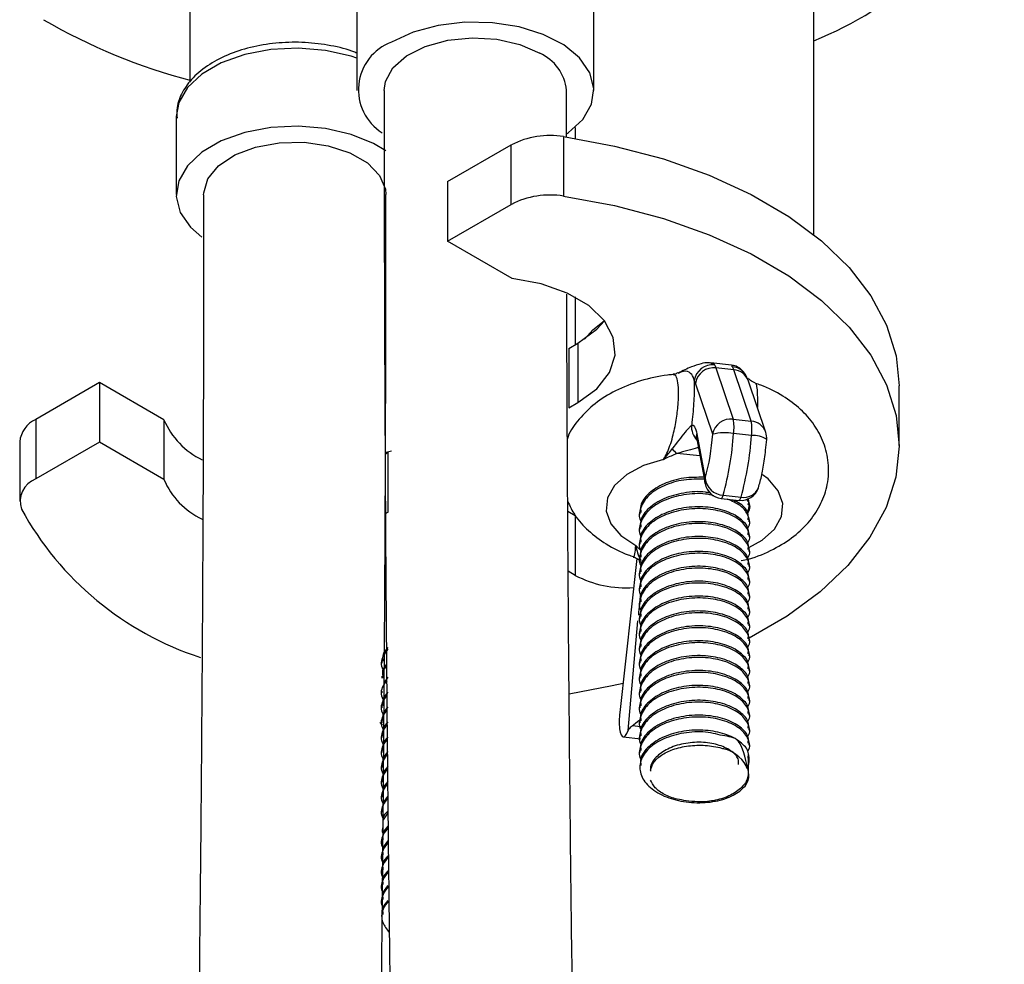
# Model space of a CAD drawing. Units: millimetres. Extents: x 3 to 1996, y 5 to 1995.
# Drawn here: x 1551 to 1605, y 372 to 423 of the extents above; entities that cross this region are included whole.
import ezdxf

# ---------------------------------------------------------------- set-up
doc = ezdxf.new("R2010")
doc.units = ezdxf.units.MM

msp = doc.modelspace()

# ---------------------------------------------------------------- linework, layer by layer
at = {"color": 7, "linetype": 'Continuous', "lineweight": 25}
for p, q in [((1594.605, 411.662), (1594.605, 436.307)), ((1560.385, 425.284), (1560.385, 420.025)), ((1569.534, 423.854), (1569.534, 419.567)), ((1582.534, 419.567), (1582.534, 423.854)), ((1581.036, 417), (1581.034, 419.577)), ((1559.635, 418.139), (1559.635, 413.853)), ((1581.505, 417.541), (1581.505, 416.939)), ((1580.873, 417.037), (1580.873, 413.771)), ((1574.514, 414.565), (1578.01, 416.584)), ((1578.01, 413.317), (1578.01, 416.584)), ((1574.514, 414.565), (1574.514, 411.299)), ((1574.514, 411.299), (1578.01, 413.317)), ((1578.049, 409.258), (1574.514, 411.299)), ((1581.505, 408.24), (1581.505, 405.62)), ((1581.161, 405.421), (1581.666, 405.713)), ((1581.666, 405.713), (1581.666, 402.447)), ((1581.161, 405.421), (1581.161, 402.155)), ((1590.088, 404.503), (1588.95, 404.626)), ((1590.14, 404.415), (1590.084, 404.471)), ((1589.233, 404.353), (1590.183, 401.543)), ((1590.216, 404.247), (1589.233, 404.353)), ((1591.166, 401.437), (1590.216, 404.247)), ((1591.015, 403.626), (1590.847, 403.982)), ((1555.422, 403.544), (1551.926, 401.525)), ((1555.422, 403.544), (1555.422, 400.277)), ((1558.957, 401.503), (1555.422, 403.544)), ((1589.052, 400.708), (1588.102, 403.518)), ((1591.966, 400.816), (1591.015, 403.626)), ((1599.282, 400.094), (1599.282, 403.36)), ((1581.161, 402.155), (1581.666, 402.447)), ((1551.926, 401.525), (1551.926, 398.259)), ((1558.957, 401.503), (1558.957, 398.236)), ((1590.183, 401.543), (1591.166, 401.437)), ((1588.184, 400.727), (1588.641, 398.292)), ((1591.183, 400.646), (1590.2, 400.752)), ((1551.047, 400.301), (1551.047, 397.034)), ((1555.422, 400.277), (1551.926, 398.259)), ((1558.957, 398.236), (1555.422, 400.277)), ((1588.184, 400.436), (1588.641, 398.002)), ((1571.07, 399.704), (1571.431, 399.797)), ((1571.261, 399.707), (1571.087, 399.606)), ((1571.261, 396.44), (1571.261, 399.707)), ((1588.356, 399.521), (1587.089, 399.657)), ((1589.517, 397.192), (1590.5, 397.086)), ((1589.624, 397.371), (1590.607, 397.265)), ((1571.261, 396.44), (1571.094, 396.344)), ((1581.514, 396.237), (1581.104, 396.473)), ((1585.055, 396.424), (1585.055, 396.322)), ((1591.055, 396.73), (1591.055, 396.832)), ((1581.514, 396.237), (1581.514, 392.971)), ((1591.055, 395.913), (1591.055, 396.015)), ((1585.055, 395.607), (1585.055, 395.505)), ((1585.055, 394.791), (1585.055, 394.689)), ((1591.055, 395.097), (1591.055, 395.199)), ((1591.055, 394.28), (1591.055, 394.382)), ((1584.886, 393.905), (1583.96, 385.441)), ((1584.959, 394.102), (1585.112, 393.78)), ((1585.055, 393.974), (1585.055, 393.872)), ((1581.514, 392.971), (1581.126, 393.195)), ((1585.055, 393.158), (1585.055, 393.055)), ((1591.055, 393.464), (1591.055, 393.566)), ((1591.055, 392.647), (1591.055, 392.749)), ((1585.055, 392.341), (1585.055, 392.239)), ((1585.055, 391.524), (1585.055, 391.422)), ((1591.055, 391.831), (1591.055, 391.933)), ((1591.055, 391.014), (1591.055, 391.116)), ((1584.426, 384.469), (1584.948, 390.477)), ((1585.055, 390.708), (1585.055, 390.606)), ((1585.055, 389.891), (1585.055, 389.789)), ((1591.055, 390.198), (1591.055, 390.3)), ((1591.055, 389.381), (1591.055, 389.483)), ((1585.055, 389.075), (1585.055, 388.973)), ((1570.913, 388.258), (1570.913, 388.156)), ((1585.055, 388.258), (1585.055, 388.156)), ((1591.055, 388.564), (1591.055, 388.667)), ((1591.055, 387.748), (1591.055, 387.85)), ((1570.913, 387.442), (1570.913, 387.34)), ((1571.237, 387.386), (1571.041, 387.101)), ((1585.055, 387.442), (1585.055, 387.34)), ((1591.055, 386.931), (1591.055, 387.033)), ((1570.913, 386.625), (1570.913, 386.523)), ((1585.055, 386.625), (1585.055, 386.523)), ((1591.055, 386.115), (1591.055, 386.217)), ((1570.913, 385.809), (1570.913, 385.707)), ((1585.055, 385.809), (1585.055, 385.707)), ((1591.055, 385.298), (1591.055, 385.4)), ((1570.913, 384.992), (1570.913, 384.89)), ((1585.112, 384.663), (1584.633, 384.714)), ((1585.055, 384.992), (1585.055, 384.89)), ((1591.055, 384.482), (1591.055, 384.584)), ((1570.913, 384.176), (1570.913, 384.073)), ((1584.145, 384.107), (1585.112, 384.003)), ((1585.055, 384.176), (1585.055, 384.074)), ((1591.055, 383.665), (1591.055, 383.767)), ((1570.913, 383.359), (1570.913, 383.257)), ((1585.055, 383.359), (1585.055, 383.257)), ((1591.055, 382.849), (1591.055, 382.951)), ((1570.913, 382.542), (1570.913, 382.44)), ((1585.055, 382.543), (1585.055, 382.44)), ((1570.913, 381.726), (1570.913, 381.624)), ((1570.913, 380.909), (1570.913, 380.807)), ((1570.913, 380.093), (1570.913, 379.991)), ((1571.242, 379.942), (1570.981, 379.563)), ((1570.913, 378.46), (1570.913, 378.358)), ((1570.913, 377.643), (1570.913, 377.541)), ((1570.913, 376.827), (1570.913, 376.725)), ((1570.913, 376.01), (1570.913, 375.908)), ((1570.945, 375.847), (1570.968, 375.844)), ((1570.913, 375.194), (1570.913, 375.091)), ((1570.913, 374.377), (1570.913, 374.275))]:
    msp.add_line(p, q, dxfattribs=at)
at = {"color": 7, "linetype": 'Continuous', "lineweight": 25, "flags": 128}
for points in [[(1581.074, 417.198), (1581.133, 417.24), (1581.925, 417.982), (1582.4, 418.809), (1582.531, 419.677), (1582.313, 420.539), (1581.755, 421.348), (1580.89, 422.062), (1579.762, 422.641), (1578.434, 423.055), (1576.976, 423.28), (1575.468, 423.306), (1573.99, 423.129), (1572.622, 422.761), (1571.438, 422.221)], [(1571.034, 419.559), (1571.107, 420.058), (1571.519, 420.807), (1572.265, 421.464), (1573.292, 421.981), (1574.521, 422.319), (1575.863, 422.452), (1577.218, 422.372), (1578.485, 422.083), (1579.57, 421.608)], [(1569.534, 421.338), (1569.219, 421.442), (1567.817, 421.764), (1566.324, 421.89), (1564.82, 421.814), (1563.388, 421.54), (1562.103, 421.083), (1561.036, 420.467), (1560.244, 419.725), (1559.769, 418.898), (1559.635, 418.139)], [(1571.127, 416.256), (1570.456, 416.656), (1569.219, 417.155), (1567.817, 417.477), (1566.324, 417.603), (1564.82, 417.527), (1563.388, 417.253), (1562.103, 416.796), (1561.036, 416.18), (1560.244, 415.438), (1559.769, 414.611), (1559.637, 413.743), (1559.856, 412.881), (1560.413, 412.072), (1561.032, 411.528)], [(1580.873, 417.037), (1583.674, 416.519), (1586.347, 415.811), (1588.854, 414.923), (1591.158, 413.867), (1593.225, 412.659), (1595.027, 411.317), (1596.536, 409.859), (1597.73, 408.308), (1598.594, 406.685), (1599.114, 405.013), (1599.282, 403.36)], [(1561.135, 413.843), (1561.137, 413.951), (1561.369, 414.726), (1561.954, 415.436), (1562.849, 416.028), (1563.987, 416.459), (1565.285, 416.697), (1566.646, 416.724), (1567.969, 416.538), (1569.156, 416.152), (1570.119, 415.597), (1570.786, 414.911), (1571.108, 414.148), (1571.135, 413.861)], [(1580.873, 413.771), (1583.674, 413.253), (1586.347, 412.545), (1588.854, 411.657), (1591.158, 410.601), (1593.225, 409.393), (1595.027, 408.051), (1596.536, 406.593), (1597.73, 405.042), (1598.594, 403.418), (1599.114, 401.747), (1599.282, 400.052), (1599.096, 398.357), (1598.559, 396.688), (1597.679, 395.068), (1596.468, 393.52), (1594.944, 392.068), (1593.129, 390.732), (1591.049, 389.531), (1591.021, 389.516)], [(1581.666, 402.447), (1582.701, 403.209), (1583.391, 404.091), (1583.698, 405.042), (1583.603, 406.009), (1583.111, 406.934), (1582.252, 407.766), (1581.074, 408.455), (1579.646, 408.962), (1578.049, 409.258)], [(1581.666, 405.713), (1582.701, 406.475), (1583.113, 406.931)], [(1582.022, 405.935), (1582.48, 406.447), (1583.107, 406.94)], [(1587.897, 401.21), (1587.942, 401.215), (1587.984, 401.2), (1588.023, 401.167), (1588.061, 401.116), (1588.096, 401.045), (1588.128, 400.957), (1588.157, 400.851), (1588.184, 400.727)], [(1588.184, 400.436), (1588.171, 400.552), (1588.184, 400.727)], [(1586.36, 399.328), (1585.259, 398.993), (1584.343, 398.507), (1583.671, 397.902), (1583.287, 397.219), (1583.218, 396.501), (1583.467, 395.797), (1584.018, 395.153), (1584.835, 394.611)], [(1588.641, 398.002), (1588.628, 398.118), (1588.641, 398.292)], [(1591.037, 394.497), (1591.767, 394.903), (1592.439, 395.508), (1592.823, 396.191), (1592.892, 396.909), (1592.643, 397.613), (1592.092, 398.257), (1591.79, 398.491)], [(1589.624, 397.371), (1589.6, 397.301), (1589.575, 397.248), (1589.552, 397.212), (1589.53, 397.194), (1589.517, 397.192)], [(1590.5, 397.086), (1590.513, 397.088), (1590.535, 397.106), (1590.558, 397.142), (1590.583, 397.195), (1590.607, 397.265)], [(1584.977, 390.808), (1585.027, 390.829), (1585.109, 390.845)], [(1584.135, 387.041), (1583.539, 386.904), (1581.183, 386.464)], [(1570.952, 384.772), (1570.875, 384.83), (1570.804, 384.903)], [(1583.943, 384.546), (1583.982, 384.364), (1584.028, 384.229), (1584.081, 384.143), (1584.141, 384.107), (1584.207, 384.123), (1584.277, 384.189), (1584.35, 384.305), (1584.426, 384.469)]]:
    msp.add_lwpolyline(points, dxfattribs=at)
at = {"color": 7, "linetype": 'Continuous', "lineweight": 25}
for centre, radius, start, end in [((1586.705, 441.659), 20.918, 292.1872, 331.2588), ((1568.794, 451.859), 32.828, 239.9315, 255.2697), ((1572.414, 419.607), 2.79, 110.4844, 237.7701), ((1578.551, 419.331), 2.495, 5.6477, 65.9131), ((1580.124, 412.502), 4.596, 80.6254, 117.382), ((1580.124, 409.236), 4.596, 80.6254, 117.382), ((1589.05, 403.507), 1.019, 83.9723, 171.8584), ((1588.503, 404.122), 0.766, 17.5523, 31.3733), ((1589.113, 403.332), 1.028, 83.3003, 169.5885), ((1589.486, 404.016), 0.766, 17.5523, 31.3733), ((1590.042, 403.459), 0.961, 33.0355, 84.1514), ((1590.132, 403.314), 0.937, 19.4809, 84.8779), ((1587.519, 403.333), 0.611, 17.5523, 31.3733), ((1552.557, 400.144), 1.518, 114.5846, 174.0953), ((1562.887, 403.172), 4.269, 203.0126, 244.6371), ((1590.063, 400.522), 1.028, 83.3003, 169.5885), ((1587.615, 401.092), 2.608, 352.5061, 9.9507), ((1588.598, 400.986), 2.608, 352.5061, 9.9507), ((1591.083, 400.504), 0.937, 19.4809, 84.8779), ((1588.904, 401.112), 1.012, 174.4242, 225.2535), ((1577.057, 401.508), 12.022, 344.4874, 356.1835), ((1589.722, 398.263), 2.534, 79.1128, 105.3086), ((1573.406, 401.872), 16.831, 344.4874, 356.1835), ((1591.018, 400.496), 1, 355.3041, 18.6841), ((1574.389, 401.766), 16.831, 344.4874, 356.1835), ((1591.291, 399.427), 1.224, 53.7491, 95.0742), ((1587.859, 400.655), 1.26, 215.9267, 232.368), ((1552.398, 397.022), 1.325, 110.8877, 198.2544), ((1562.882, 399.902), 4.264, 202.9978, 244.4919), ((1589.672, 398.406), 1.037, 186.3164, 267.3828), ((1589.624, 398.186), 1, 190.6405, 263.8505), ((1590.607, 398.081), 1, 263.8505, 342.1144), ((1590.779, 398.088), 0.841, 258.2242, 338.0222), ((1566.312, 404.925), 17.303, 208.7355, 251.9746), ((1584.286, 398.264), 5.975, 242.365, 274.0814), ((1614.056, 388.279), 29.188, 172.751, 175.0306), ((1587.797, 384.921), 3.871, 172.2715, 185.5594), ((1589.153, 381.496), 2.03, 24.6228, 72.9334)]:
    msp.add_arc(centre, radius, start, end, dxfattribs=at)
msp.add_ellipse((1585.503, 385.438), major_axis=(1.081, 0.889), ratio=0.007521, start_param=3.771197, end_param=4.274237, dxfattribs=at)
for points, knots in [([(1569.534, 421.614), (1569.496, 421.631), (1569.076, 421.827), (1568.113, 422.042), (1566.711, 422.229), (1565.263, 422.205), (1563.861, 421.994), (1562.561, 421.596), (1561.426, 421.023), (1560.539, 420.31), (1559.951, 419.501), (1559.641, 418.735), (1559.666, 418.246), (1559.675, 418.053)], [0, 0, 0, 0, 0.010362, 0.115775, 0.220891, 0.325863, 0.431022, 0.536661, 0.643192, 0.75082, 0.847242, 0.939678, 1, 1, 1, 1]), ([(1571.034, 419.558), (1571.036, 416.31), (1571.041, 410.076), (1571.075, 401.134), (1571.124, 392.997), (1571.183, 385.676), (1571.247, 379.183), (1571.313, 373.526), (1571.411, 365.956), (1571.564, 356.043), (1571.769, 345.159), (1571.975, 335.728), (1572.165, 327.873), (1572.375, 319.933), (1572.605, 311.981), (1572.847, 304.258), (1573.13, 295.87), (1573.471, 286.522), (1573.898, 275.813), (1574.383, 264.669), (1574.92, 253.349), (1575.449, 243.058), (1575.955, 233.857), (1576.414, 225.967), (1576.789, 219.741), (1577.076, 214.788), (1577.31, 210.586), (1577.571, 205.484), (1577.827, 199.498), (1578.031, 193.418), (1578.064, 189.289), (1578.079, 187.479)], [0, 0, 0, 0, 0.04122, 0.079148, 0.113707, 0.144833, 0.172471, 0.196575, 0.217108, 0.269248, 0.323491, 0.356746, 0.390464, 0.424587, 0.459112, 0.49313, 0.524459, 0.567711, 0.614339, 0.663585, 0.712831, 0.762087, 0.798251, 0.833482, 0.865786, 0.880227, 0.898682, 0.921053, 0.947184, 0.976843, 1, 1, 1, 1]), ([(1561.135, 413.843), (1561.134, 411.775), (1561.132, 407.865), (1561.118, 402.333), (1561.101, 397.479), (1561.08, 393.312), (1561.06, 389.801), (1561.015, 383.094), (1560.891, 369.145), (1560.638, 351.111), (1560.281, 332.705), (1559.936, 318.021), (1559.573, 304.795), (1559.197, 292.636), (1558.802, 281.015), (1558.351, 269.003), (1557.87, 257.274), (1557.48, 248.492), (1557.191, 242.279), (1556.987, 238.018), (1556.745, 233.098), (1556.458, 227.427), (1556.12, 221.002), (1555.735, 213.979), (1555.31, 206.398), (1554.875, 198.326), (1554.475, 189.703), (1554.166, 181.407), (1554.117, 176.061), (1554.095, 173.711)], [0, 0, 0, 0, 0.0262684, 0.049686, 0.070215, 0.0878241, 0.1024876, 0.1146732, 0.1726843, 0.2787805, 0.3419328, 0.4039306, 0.4628524, 0.5073616, 0.5556563, 0.6076675, 0.6567927, 0.7012842, 0.7165229, 0.7337172, 0.7539789, 0.7773097, 0.8037104, 0.8331828, 0.8637725, 0.8969673, 0.9325822, 0.9703627, 1, 1, 1, 1]), ([(1564.085, 173.645), (1564.093, 174.909), (1564.113, 178.008), (1564.241, 182.794), (1564.412, 187.752), (1564.595, 192.07), (1564.767, 195.737), (1565.115, 202.694), (1565.935, 217.121), (1566.906, 235.659), (1567.763, 254.459), (1568.379, 269.421), (1568.851, 282.229), (1569.216, 293.117), (1569.51, 302.578), (1569.792, 312.56), (1570.05, 322.674), (1570.271, 332.411), (1570.421, 339.88), (1570.523, 345.388), (1570.594, 349.456), (1570.67, 354.088), (1570.75, 359.464), (1570.833, 365.579), (1570.912, 372.272), (1570.983, 379.505), (1571.045, 387.24), (1571.094, 395.587), (1571.128, 404.533), (1571.132, 410.687), (1571.135, 413.862)], [0, 0, 0, 0, 0.016038, 0.039347, 0.060038, 0.077966, 0.093028, 0.105484, 0.163981, 0.270643, 0.334012, 0.396618, 0.4562, 0.493229, 0.532154, 0.574147, 0.617874, 0.658668, 0.696131, 0.711566, 0.727832, 0.74724, 0.769797, 0.795475, 0.82424, 0.854154, 0.886737, 0.921943, 0.959718, 1, 1, 1, 1]), ([(1588.067, 187.632), (1588.036, 190.523), (1587.967, 196.826), (1587.563, 206.03), (1587.086, 215.025), (1586.613, 222.963), (1586.204, 229.831), (1585.813, 236.688), (1585.418, 243.946), (1585, 252.045), (1584.612, 260.037), (1584.251, 267.902), (1583.918, 275.603), (1583.601, 283.409), (1583.302, 291.287), (1583.027, 299.033), (1582.764, 306.985), (1582.516, 315.121), (1582.27, 323.915), (1582.039, 333.051), (1581.826, 342.55), (1581.638, 352.116), (1581.482, 361.314), (1581.356, 370.082), (1581.258, 378.175), (1581.196, 384.357), (1581.157, 388.917), (1581.131, 392.327), (1581.103, 396.439), (1581.077, 401.248), (1581.059, 405.312), (1581.053, 407.775), (1581.051, 408.401)], [0, 0, 0, 0, 0.038685, 0.08435, 0.125669, 0.162255, 0.193884, 0.220493, 0.256846, 0.293937, 0.331933, 0.366608, 0.401787, 0.437359, 0.473314, 0.509327, 0.542941, 0.58152, 0.61986, 0.662191, 0.70522, 0.748247, 0.791274, 0.82914, 0.866189, 0.899977, 0.912078, 0.927311, 0.945666, 0.96712, 0.991638, 1, 1, 1, 1]), ([(1588.937, 404.615), (1588.902, 404.621), (1588.71, 404.653), (1588.359, 404.57), (1587.86, 404.406), (1587.403, 404.186), (1587.148, 404.063)], [0, 0, 0, 0, 0.051838, 0.280435, 0.597728, 1, 1, 1, 1]), ([(1588.945, 404.584), (1589.011, 404.589), (1589.105, 404.597), (1589.145, 404.538), (1589.157, 404.52)], [0, 0, 0, 0, 0.700575, 1, 1, 1, 1]), ([(1590.851, 403.977), (1590.843, 403.989), (1590.816, 404.031), (1590.798, 404.058), (1590.782, 404.081), (1590.765, 404.104), (1590.743, 404.133), (1590.659, 404.236), (1590.481, 404.378), (1590.258, 404.486), (1590.121, 404.489), (1590.086, 404.49)], [0, 0, 0, 0, 0.092184, 0.313714, 0.41192, 0.450742, 0.474753, 0.514269, 0.725418, 0.927924, 1, 1, 1, 1]), ([(1586.875, 403.986), (1586.774, 403.976), (1586.163, 403.92), (1585.069, 403.664), (1583.725, 403.141), (1582.586, 402.432), (1581.728, 401.575), (1581.222, 400.903), (1581.094, 400.505), (1581.082, 400.467)], [0, 0, 0, 0, 0.0395696, 0.2397333, 0.4446473, 0.6342237, 0.8135, 0.9821883, 1, 1, 1, 1]), ([(1586.36, 399.328), (1586.423, 399.44), (1586.609, 399.768), (1586.857, 400.487), (1587.058, 401.444), (1587.135, 402.093), (1587.176, 402.647), (1587.189, 403.154), (1587.136, 403.68), (1587.033, 403.977), (1586.925, 403.97), (1586.878, 403.968)], [0, 0, 0, 0, 0.086974, 0.254873, 0.399779, 0.529199, 0.544432, 0.665151, 0.786024, 0.908154, 1, 1, 1, 1]), ([(1587.14, 404.078), (1587.08, 404.043), (1587.003, 403.997), (1586.904, 404.004), (1586.88, 404.006)], [0, 0, 0, 0, 0.767544, 1, 1, 1, 1]), ([(1588.041, 403.652), (1588.035, 403.68), (1588.001, 403.851), (1587.843, 404.1), (1587.537, 404.226), (1587.259, 404.092), (1587.154, 404.042)], [0, 0, 0, 0, 0.0609344, 0.3693044, 0.7638428, 1, 1, 1, 1]), ([(1588.041, 403.652), (1588.041, 403.651), (1588.047, 403.363), (1588.04, 402.987), (1587.998, 402.214), (1587.956, 401.708), (1587.903, 401.261), (1587.897, 401.21)], [0, 0, 0, 0, 0.0006553, 0.4298092, 0.483873, 0.9414465, 1, 1, 1, 1]), ([(1590.624, 393.782), (1590.754, 393.809), (1591.389, 393.937), (1592.382, 394.373), (1593.521, 395.071), (1594.4, 395.922), (1595.026, 396.89), (1595.392, 397.98), (1595.449, 399.133), (1595.182, 400.255), (1594.649, 401.249), (1593.888, 402.115), (1592.897, 402.847), (1592.032, 403.293), (1591.494, 403.471), (1591.396, 403.503)], [0, 0, 0, 0, 0.025758, 0.126094, 0.218913, 0.306687, 0.389278, 0.46882, 0.555164, 0.637161, 0.7174, 0.799569, 0.886628, 0.979481, 1, 1, 1, 1]), ([(1591.019, 403.736), (1591.005, 403.766), (1590.977, 403.825), (1590.972, 403.763), (1590.969, 403.731)], [0, 0, 0, 0, 0.494013, 1, 1, 1, 1]), ([(1591.403, 403.513), (1591.299, 403.559), (1591.143, 403.629), (1591.065, 403.724), (1591.039, 403.756)], [0, 0, 0, 0, 0.667009, 1, 1, 1, 1]), ([(1591.398, 403.506), (1591.421, 403.47), (1591.466, 403.4), (1591.504, 402.915), (1591.51, 402.464), (1591.503, 402.201), (1591.502, 402.186)], [0, 0, 0, 0, 0.343845, 0.66907, 0.981326, 1, 1, 1, 1]), ([(1587.897, 401.21), (1587.892, 401.204), (1587.867, 401.178), (1587.758, 401.069), (1587.385, 400.648), (1587.073, 400.23), (1586.838, 399.916)], [0, 0, 0, 0, 0.040325, 0.171201, 0.377276, 1, 1, 1, 1]), ([(1588.16, 400.546), (1588.158, 400.549), (1588.152, 400.565), (1588.169, 400.495), (1588.184, 400.436)], [0, 0, 0, 0, 0.1671152, 1, 1, 1, 1]), ([(1591.559, 397.773), (1591.593, 397.888), (1591.69, 398.213), (1591.83, 398.893), (1591.95, 399.705), (1591.997, 400.219), (1592.015, 400.414)], [0, 0, 0, 0, 0.169188, 0.478667, 0.802087, 1, 1, 1, 1]), ([(1586.36, 399.328), (1586.362, 399.33), (1586.383, 399.354), (1586.542, 399.53), (1586.7, 399.736), (1586.838, 399.916)], [0, 0, 0, 0, 0.012255, 0.136729, 1, 1, 1, 1]), ([(1587.089, 399.657), (1586.878, 399.564), (1586.636, 399.457), (1586.396, 399.345), (1586.363, 399.33), (1586.36, 399.328)], [0, 0, 0, 0, 0.8620609, 0.988617, 1, 1, 1, 1]), ([(1588.271, 399.974), (1588.25, 399.969), (1587.938, 399.888), (1587.499, 399.769), (1587.089, 399.657)], [0, 0, 0, 0, 0.067971, 1, 1, 1, 1]), ([(1588.595, 398.247), (1588.218, 398.249), (1587.443, 398.253), (1586.352, 397.923), (1585.489, 397.39), (1585.07, 396.703), (1584.964, 396.185), (1585.112, 395.962), (1585.112, 395.961)], [0, 0, 0, 0, 0.193017, 0.396717, 0.594069, 0.799552, 0.999776, 1, 1, 1, 1]), ([(1588.576, 398.349), (1588.206, 398.35), (1587.439, 398.354), (1586.345, 398.025), (1585.513, 397.494), (1585.068, 396.913), (1585.101, 396.545), (1585.112, 396.424)], [0, 0, 0, 0, 0.2116182, 0.438808, 0.6589176, 0.8880961, 1, 1, 1, 1]), ([(1589.124, 397.342), (1588.971, 397.378), (1588.459, 397.495), (1587.453, 397.42), (1586.354, 397.113), (1585.489, 396.572), (1585.071, 395.887), (1584.964, 395.369), (1585.112, 395.145), (1585.112, 395.145)], [0, 0, 0, 0, 0.079372, 0.264922, 0.450472, 0.630239, 0.817412, 0.999796, 1, 1, 1, 1]), ([(1588.914, 397.485), (1588.829, 397.504), (1588.384, 397.601), (1587.453, 397.518), (1586.348, 397.215), (1585.512, 396.675), (1585.068, 396.097), (1585.101, 395.728), (1585.112, 395.607)], [0, 0, 0, 0, 0.049988, 0.262512, 0.475035, 0.680936, 0.89532, 1, 1, 1, 1]), ([(1581.101, 397.022), (1581.221, 396.77), (1581.502, 396.179), (1582.227, 395.391), (1583.21, 394.656), (1584.076, 394.211), (1584.614, 394.033), (1584.71, 394.001)], [0, 0, 0, 0, 0.176719, 0.416201, 0.669926, 0.940543, 1, 1, 1, 1]), ([(1590.962, 395.556), (1590.974, 395.572), (1591.141, 395.775), (1591.039, 396.234), (1590.667, 396.803), (1590.11, 397.044), (1589.853, 397.156)], [0, 0, 0, 0, 0.027589, 0.367866, 0.708142, 1, 1, 1, 1]), ([(1590.998, 396.015), (1591.008, 396.119), (1591.037, 396.429), (1590.731, 396.835), (1590.311, 397.03), (1590.178, 397.091)], [0, 0, 0, 0, 0.254458, 0.764506, 1, 1, 1, 1]), ([(1590.962, 396.373), (1590.974, 396.388), (1591.14, 396.591), (1591.13, 396.885), (1590.949, 397.105), (1590.923, 397.137)], [0, 0, 0, 0, 0.064738, 0.863208, 1, 1, 1, 1]), ([(1590.926, 396.419), (1590.948, 396.449), (1591.093, 396.652), (1591.059, 396.876), (1591.03, 397.068)], [0, 0, 0, 0, 0.147543, 1, 1, 1, 1]), ([(1590.998, 396.832), (1591.03, 396.939), (1591.066, 397.064), (1590.975, 397.174), (1590.962, 397.189)], [0, 0, 0, 0, 0.8567991, 1, 1, 1, 1]), ([(1590.962, 394.74), (1590.974, 394.755), (1591.141, 394.958), (1591.044, 395.421), (1590.626, 396.006), (1589.769, 396.443), (1588.661, 396.663), (1587.459, 396.612), (1586.353, 396.294), (1585.489, 395.756), (1585.071, 395.07), (1584.964, 394.552), (1585.112, 394.328), (1585.112, 394.328)], [0, 0, 0, 0, 0.00887, 0.11827, 0.22767, 0.339944, 0.447774, 0.559074, 0.670373, 0.778204, 0.890477, 0.999878, 1, 1, 1, 1]), ([(1590.998, 395.199), (1591.009, 395.303), (1591.042, 395.615), (1590.602, 396.11), (1589.775, 396.544), (1588.659, 396.765), (1587.461, 396.714), (1586.346, 396.395), (1585.513, 395.86), (1585.068, 395.28), (1585.101, 394.912), (1585.112, 394.791)], [0, 0, 0, 0, 0.061908, 0.186, 0.313351, 0.435662, 0.561908, 0.688154, 0.810466, 0.937817, 1, 1, 1, 1]), ([(1590.962, 393.923), (1590.974, 393.938), (1591.141, 394.142), (1591.044, 394.605), (1590.626, 395.19), (1589.769, 395.626), (1588.661, 395.846), (1587.459, 395.796), (1586.353, 395.477), (1585.489, 394.939), (1585.071, 394.254), (1584.964, 393.736), (1585.112, 393.512), (1585.112, 393.512)], [0, 0, 0, 0, 0.00887, 0.11827, 0.22767, 0.339944, 0.447774, 0.559074, 0.670373, 0.778204, 0.890477, 0.999878, 1, 1, 1, 1]), ([(1590.998, 394.382), (1591.009, 394.486), (1591.042, 394.799), (1590.602, 395.294), (1589.775, 395.728), (1588.659, 395.948), (1587.461, 395.898), (1586.346, 395.579), (1585.513, 395.043), (1585.068, 394.464), (1585.101, 394.095), (1585.112, 393.974)], [0, 0, 0, 0, 0.061908, 0.186, 0.313351, 0.435662, 0.561908, 0.688154, 0.810466, 0.937817, 1, 1, 1, 1]), ([(1590.962, 393.107), (1590.974, 393.122), (1591.141, 393.325), (1591.044, 393.788), (1590.626, 394.373), (1589.769, 394.809), (1588.661, 395.03), (1587.459, 394.979), (1586.353, 394.661), (1585.489, 394.123), (1585.071, 393.437), (1584.964, 392.919), (1585.112, 392.695), (1585.112, 392.695)], [0, 0, 0, 0, 0.00887, 0.11827, 0.22767, 0.339944, 0.447774, 0.559074, 0.670373, 0.778204, 0.890477, 0.999878, 1, 1, 1, 1]), ([(1590.998, 393.566), (1591.009, 393.67), (1591.042, 393.982), (1590.602, 394.477), (1589.775, 394.911), (1588.659, 395.132), (1587.461, 395.081), (1586.346, 394.762), (1585.513, 394.227), (1585.068, 393.647), (1585.101, 393.279), (1585.112, 393.158)], [0, 0, 0, 0, 0.061908, 0.186, 0.313351, 0.435662, 0.561908, 0.688154, 0.810466, 0.937817, 1, 1, 1, 1]), ([(1584.713, 394.006), (1584.715, 394.001), (1584.739, 393.947), (1584.796, 394.123), (1584.821, 394.441), (1584.835, 394.611)], [0, 0, 0, 0, 0.050341, 0.492374, 1, 1, 1, 1]), ([(1584.835, 394.611), (1584.835, 394.609), (1584.841, 394.582), (1584.881, 394.39), (1584.922, 394.237), (1584.959, 394.102)], [0, 0, 0, 0, 0.012255, 0.136729, 1, 1, 1, 1]), ([(1584.835, 394.611), (1584.837, 394.61), (1584.858, 394.588), (1584.949, 394.497), (1585.042, 394.409), (1585.115, 394.34)], [0, 0, 0, 0, 0.01924, 0.233144, 1, 1, 1, 1]), ([(1590.998, 392.749), (1591.009, 392.853), (1591.042, 393.166), (1590.602, 393.661), (1589.775, 394.095), (1588.659, 394.315), (1587.461, 394.265), (1586.346, 393.946), (1585.513, 393.41), (1585.068, 392.831), (1585.101, 392.462), (1585.112, 392.341)], [0, 0, 0, 0, 0.061908, 0.186, 0.313351, 0.435662, 0.561908, 0.688154, 0.810466, 0.937817, 1, 1, 1, 1]), ([(1584.698, 393.976), (1584.769, 393.955), (1584.937, 393.904), (1585.085, 393.751), (1585.126, 393.685), (1585.139, 393.665)], [0, 0, 0, 0, 0.33324, 0.792825, 1, 1, 1, 1]), ([(1590.962, 392.29), (1590.974, 392.305), (1591.141, 392.509), (1591.044, 392.972), (1590.626, 393.557), (1589.769, 393.993), (1588.661, 394.213), (1587.459, 394.162), (1586.353, 393.844), (1585.489, 393.306), (1585.071, 392.62), (1584.964, 392.103), (1585.112, 391.879), (1585.112, 391.879)], [0, 0, 0, 0, 0.00887, 0.11827, 0.22767, 0.339944, 0.447774, 0.559074, 0.670373, 0.778204, 0.890477, 0.999878, 1, 1, 1, 1]), ([(1590.962, 391.474), (1590.974, 391.489), (1591.141, 391.692), (1591.044, 392.155), (1590.626, 392.74), (1589.769, 393.176), (1588.661, 393.396), (1587.459, 393.346), (1586.353, 393.028), (1585.489, 392.49), (1585.071, 391.804), (1584.964, 391.286), (1585.112, 391.062), (1585.112, 391.062)], [0, 0, 0, 0, 0.00887, 0.11827, 0.22767, 0.339944, 0.447774, 0.559074, 0.670373, 0.778204, 0.890477, 0.999878, 1, 1, 1, 1]), ([(1590.998, 391.933), (1591.009, 392.037), (1591.042, 392.349), (1590.602, 392.844), (1589.775, 393.278), (1588.659, 393.499), (1587.461, 393.448), (1586.346, 393.129), (1585.513, 392.594), (1585.068, 392.014), (1585.101, 391.645), (1585.112, 391.524)], [0, 0, 0, 0, 0.061908, 0.186, 0.313351, 0.435662, 0.561908, 0.688154, 0.810466, 0.937817, 1, 1, 1, 1]), ([(1590.998, 391.116), (1591.009, 391.22), (1591.042, 391.532), (1590.602, 392.028), (1589.775, 392.461), (1588.659, 392.682), (1587.461, 392.632), (1586.346, 392.313), (1585.513, 391.777), (1585.068, 391.198), (1585.101, 390.829), (1585.112, 390.708)], [0, 0, 0, 0, 0.061908, 0.186, 0.313351, 0.435662, 0.561908, 0.688154, 0.810466, 0.937817, 1, 1, 1, 1]), ([(1590.962, 390.657), (1590.974, 390.672), (1591.141, 390.875), (1591.044, 391.338), (1590.626, 391.924), (1589.769, 392.36), (1588.661, 392.58), (1587.459, 392.529), (1586.353, 392.211), (1585.489, 391.673), (1585.071, 390.987), (1584.964, 390.47), (1585.112, 390.246), (1585.112, 390.246)], [0, 0, 0, 0, 0.00887, 0.11827, 0.22767, 0.339944, 0.447774, 0.559074, 0.670373, 0.778204, 0.890477, 0.999878, 1, 1, 1, 1]), ([(1590.962, 389.84), (1590.974, 389.856), (1591.141, 390.059), (1591.044, 390.522), (1590.626, 391.107), (1589.769, 391.543), (1588.661, 391.763), (1587.459, 391.713), (1586.353, 391.395), (1585.489, 390.857), (1585.071, 390.171), (1584.964, 389.653), (1585.112, 389.429), (1585.112, 389.429)], [0, 0, 0, 0, 0.00887, 0.11827, 0.22767, 0.339944, 0.447774, 0.559074, 0.670373, 0.778204, 0.890477, 0.999878, 1, 1, 1, 1]), ([(1590.998, 390.3), (1591.009, 390.404), (1591.042, 390.716), (1590.602, 391.211), (1589.775, 391.645), (1588.659, 391.866), (1587.461, 391.815), (1586.346, 391.496), (1585.513, 390.961), (1585.068, 390.381), (1585.101, 390.012), (1585.112, 389.891)], [0, 0, 0, 0, 0.061908, 0.186, 0.313351, 0.435662, 0.561908, 0.688154, 0.810466, 0.937817, 1, 1, 1, 1]), ([(1590.998, 389.483), (1591.009, 389.587), (1591.042, 389.899), (1590.602, 390.394), (1589.775, 390.828), (1588.659, 391.049), (1587.461, 390.998), (1586.346, 390.68), (1585.513, 390.144), (1585.068, 389.565), (1585.101, 389.196), (1585.112, 389.075)], [0, 0, 0, 0, 0.061908, 0.186, 0.313351, 0.435662, 0.561908, 0.688154, 0.810466, 0.937817, 1, 1, 1, 1]), ([(1590.962, 389.024), (1590.974, 389.039), (1591.141, 389.242), (1591.044, 389.705), (1590.626, 390.291), (1589.769, 390.727), (1588.661, 390.947), (1587.459, 390.896), (1586.353, 390.578), (1585.489, 390.04), (1585.071, 389.354), (1584.964, 388.836), (1585.112, 388.613), (1585.112, 388.612)], [0, 0, 0, 0, 0.00887, 0.11827, 0.22767, 0.339944, 0.447774, 0.559074, 0.670373, 0.778204, 0.890477, 0.999878, 1, 1, 1, 1]), ([(1590.962, 388.207), (1590.974, 388.223), (1591.141, 388.426), (1591.044, 388.889), (1590.626, 389.474), (1589.769, 389.91), (1588.661, 390.13), (1587.459, 390.08), (1586.353, 389.762), (1585.489, 389.224), (1585.071, 388.538), (1584.964, 388.02), (1585.112, 387.796), (1585.112, 387.796)], [0, 0, 0, 0, 0.00887, 0.11827, 0.22767, 0.339944, 0.447774, 0.559074, 0.670373, 0.778204, 0.890477, 0.999878, 1, 1, 1, 1]), ([(1590.998, 388.667), (1591.009, 388.771), (1591.042, 389.083), (1590.602, 389.578), (1589.775, 390.012), (1588.659, 390.232), (1587.461, 390.182), (1586.346, 389.863), (1585.513, 389.327), (1585.068, 388.748), (1585.101, 388.379), (1585.112, 388.258)], [0, 0, 0, 0, 0.061908, 0.186, 0.313351, 0.435662, 0.561908, 0.688154, 0.810466, 0.937817, 1, 1, 1, 1]), ([(1590.998, 387.85), (1591.009, 387.954), (1591.042, 388.266), (1590.602, 388.761), (1589.775, 389.195), (1588.659, 389.416), (1587.461, 389.365), (1586.346, 389.047), (1585.513, 388.511), (1585.068, 387.931), (1585.101, 387.563), (1585.112, 387.442)], [0, 0, 0, 0, 0.061908, 0.186, 0.313351, 0.435662, 0.561908, 0.688154, 0.810466, 0.937817, 1, 1, 1, 1]), ([(1571.237, 388.917), (1571.141, 388.793), (1570.875, 388.452), (1570.822, 388.034), (1570.972, 387.803), (1570.976, 387.797)], [0, 0, 0, 0, 0.3551767, 0.9814551, 1, 1, 1, 1]), ([(1571.237, 389.02), (1571.128, 388.895), (1570.918, 388.656), (1570.953, 388.387), (1570.969, 388.258)], [0, 0, 0, 0, 0.517876, 1, 1, 1, 1]), ([(1590.962, 387.391), (1590.974, 387.406), (1591.141, 387.609), (1591.044, 388.072), (1590.626, 388.658), (1589.769, 389.094), (1588.661, 389.314), (1587.459, 389.263), (1586.353, 388.945), (1585.489, 388.407), (1585.071, 387.721), (1584.964, 387.203), (1585.112, 386.98), (1585.112, 386.979)], [0, 0, 0, 0, 0.00887, 0.11827, 0.22767, 0.339944, 0.447774, 0.559074, 0.670373, 0.778204, 0.890477, 0.999878, 1, 1, 1, 1]), ([(1590.962, 386.574), (1590.974, 386.59), (1591.141, 386.793), (1591.044, 387.256), (1590.626, 387.841), (1589.769, 388.277), (1588.661, 388.497), (1587.459, 388.447), (1586.353, 388.128), (1585.489, 387.591), (1585.071, 386.905), (1584.964, 386.387), (1585.112, 386.163), (1585.112, 386.163)], [0, 0, 0, 0, 0.00887, 0.11827, 0.22767, 0.339944, 0.447774, 0.559074, 0.670373, 0.778204, 0.890477, 0.999878, 1, 1, 1, 1]), ([(1590.998, 387.033), (1591.009, 387.137), (1591.042, 387.45), (1590.602, 387.945), (1589.775, 388.379), (1588.659, 388.599), (1587.461, 388.549), (1586.346, 388.23), (1585.513, 387.694), (1585.068, 387.115), (1585.101, 386.746), (1585.112, 386.625)], [0, 0, 0, 0, 0.061908, 0.186, 0.313351, 0.435662, 0.561908, 0.688154, 0.810466, 0.937817, 1, 1, 1, 1]), ([(1571.166, 388.099), (1571.089, 388.008), (1570.914, 387.802), (1570.95, 387.571), (1570.969, 387.441)], [0, 0, 0, 0, 0.437968, 1, 1, 1, 1]), ([(1571.167, 387.998), (1571.09, 387.907), (1570.914, 387.7), (1570.95, 387.469), (1570.969, 387.339)], [0, 0, 0, 0, 0.439022, 1, 1, 1, 1]), ([(1590.998, 386.217), (1591.009, 386.321), (1591.042, 386.633), (1590.602, 387.128), (1589.775, 387.562), (1588.659, 387.783), (1587.461, 387.732), (1586.346, 387.414), (1585.513, 386.878), (1585.068, 386.298), (1585.101, 385.93), (1585.112, 385.809)], [0, 0, 0, 0, 0.061908, 0.186, 0.313351, 0.435662, 0.561908, 0.688154, 0.810466, 0.937817, 1, 1, 1, 1]), ([(1571.173, 387.191), (1571.102, 387.097), (1570.863, 386.785), (1570.822, 386.401), (1570.972, 386.17), (1570.976, 386.164)], [0, 0, 0, 0, 0.29382, 0.97969, 1, 1, 1, 1]), ([(1590.962, 385.758), (1590.974, 385.773), (1591.141, 385.976), (1591.044, 386.439), (1590.626, 387.024), (1589.769, 387.461), (1588.661, 387.681), (1587.459, 387.63), (1586.353, 387.312), (1585.489, 386.774), (1585.071, 386.088), (1584.964, 385.57), (1585.112, 385.347), (1585.112, 385.346)], [0, 0, 0, 0, 0.00887, 0.11827, 0.22767, 0.339944, 0.447774, 0.559074, 0.670373, 0.778204, 0.890477, 0.999878, 1, 1, 1, 1]), ([(1590.962, 384.941), (1590.974, 384.956), (1591.141, 385.16), (1591.044, 385.623), (1590.626, 386.208), (1589.769, 386.644), (1588.661, 386.864), (1587.459, 386.814), (1586.353, 386.495), (1585.489, 385.957), (1585.071, 385.272), (1584.964, 384.754), (1585.112, 384.53), (1585.112, 384.53)], [0, 0, 0, 0, 0.00887, 0.11827, 0.22767, 0.339944, 0.447774, 0.559074, 0.670373, 0.778204, 0.890477, 0.999878, 1, 1, 1, 1]), ([(1590.998, 385.4), (1591.009, 385.504), (1591.042, 385.817), (1590.602, 386.312), (1589.775, 386.746), (1588.659, 386.966), (1587.461, 386.916), (1586.346, 386.597), (1585.513, 386.061), (1585.068, 385.482), (1585.101, 385.113), (1585.112, 384.992)], [0, 0, 0, 0, 0.061908, 0.186, 0.313351, 0.435662, 0.561908, 0.688154, 0.810466, 0.937817, 1, 1, 1, 1]), ([(1571.18, 386.384), (1571.106, 386.287), (1570.864, 385.972), (1570.822, 385.584), (1570.972, 385.354), (1570.976, 385.347)], [0, 0, 0, 0, 0.300608, 0.979886, 1, 1, 1, 1]), ([(1571.237, 386.57), (1571.128, 386.446), (1570.918, 386.206), (1570.953, 385.938), (1570.969, 385.808)], [0, 0, 0, 0, 0.517876, 1, 1, 1, 1]), ([(1590.998, 384.584), (1591.009, 384.688), (1591.042, 385), (1590.602, 385.495), (1589.775, 385.929), (1588.659, 386.15), (1587.461, 386.099), (1586.346, 385.78), (1585.513, 385.245), (1585.068, 384.665), (1585.101, 384.297), (1585.112, 384.176)], [0, 0, 0, 0, 0.061908, 0.186, 0.313351, 0.435662, 0.561908, 0.688154, 0.810466, 0.937817, 1, 1, 1, 1]), ([(1571.186, 385.576), (1571.11, 385.477), (1570.865, 385.159), (1570.822, 384.768), (1570.972, 384.537), (1570.976, 384.53)], [0, 0, 0, 0, 0.307267, 0.980077, 1, 1, 1, 1]), ([(1571.237, 385.753), (1571.128, 385.629), (1570.918, 385.389), (1570.953, 385.121), (1570.969, 384.992)], [0, 0, 0, 0, 0.517876, 1, 1, 1, 1]), ([(1590.962, 384.125), (1590.974, 384.14), (1591.141, 384.343), (1591.044, 384.806), (1590.626, 385.391), (1589.769, 385.827), (1588.661, 386.048), (1587.459, 385.997), (1586.353, 385.679), (1585.489, 385.141), (1585.071, 384.455), (1584.964, 383.937), (1585.112, 383.713), (1585.112, 383.713)], [0, 0, 0, 0, 0.00887, 0.11827, 0.22767, 0.339944, 0.447774, 0.559074, 0.670373, 0.778204, 0.890477, 0.999878, 1, 1, 1, 1]), ([(1590.962, 383.308), (1590.974, 383.323), (1591.141, 383.527), (1591.044, 383.99), (1590.626, 384.575), (1589.769, 385.011), (1588.661, 385.231), (1587.459, 385.181), (1586.353, 384.862), (1585.489, 384.324), (1585.071, 383.639), (1584.964, 383.121), (1585.112, 382.897), (1585.112, 382.897)], [0, 0, 0, 0, 0.00887, 0.11827, 0.22767, 0.339944, 0.447774, 0.559074, 0.670373, 0.778204, 0.890477, 0.999878, 1, 1, 1, 1]), ([(1590.998, 383.767), (1591.009, 383.871), (1591.042, 384.184), (1590.602, 384.679), (1589.775, 385.113), (1588.659, 385.333), (1587.461, 385.283), (1586.346, 384.964), (1585.513, 384.428), (1585.068, 383.849), (1585.101, 383.48), (1585.112, 383.359)], [0, 0, 0, 0, 0.0619083, 0.1859999, 0.3133508, 0.4356624, 0.5619083, 0.6881542, 0.8104657, 0.9378167, 1, 1, 1, 1]), ([(1571.194, 384.771), (1571.114, 384.668), (1570.867, 384.347), (1570.822, 383.951), (1570.972, 383.721), (1570.976, 383.714)], [0, 0, 0, 0, 0.314962, 0.980299, 1, 1, 1, 1]), ([(1571.237, 384.937), (1571.128, 384.813), (1570.918, 384.573), (1570.953, 384.305), (1570.969, 384.175)], [0, 0, 0, 0, 0.517876, 1, 1, 1, 1]), ([(1584.633, 384.714), (1584.565, 384.653), (1584.474, 384.569), (1584.436, 384.49), (1584.426, 384.469)], [0, 0, 0, 0, 0.735007, 1, 1, 1, 1]), ([(1590.998, 382.951), (1591.009, 383.055), (1591.042, 383.367), (1590.602, 383.862), (1589.775, 384.296), (1588.659, 384.517), (1587.461, 384.466), (1586.346, 384.147), (1585.513, 383.612), (1585.068, 383.032), (1585.101, 382.663), (1585.112, 382.542)], [0, 0, 0, 0, 0.0619083, 0.1859999, 0.3133508, 0.4356624, 0.5619083, 0.6881542, 0.8104657, 0.9378167, 1, 1, 1, 1]), ([(1571.202, 383.966), (1571.119, 383.859), (1570.868, 383.534), (1570.822, 383.135), (1570.972, 382.904), (1570.976, 382.897)], [0, 0, 0, 0, 0.322796, 0.9805238, 1, 1, 1, 1]), ([(1571.237, 384.12), (1571.128, 383.996), (1570.918, 383.756), (1570.953, 383.488), (1570.969, 383.359)], [0, 0, 0, 0, 0.517876, 1, 1, 1, 1]), ([(1590.882, 382.391), (1590.925, 382.434), (1591.135, 382.64), (1590.939, 383.749), (1591.069, 381.514), (1590.709, 384.1), (1589.768, 384.106), (1588.661, 384.439), (1587.459, 384.358), (1586.35, 384.047), (1585.498, 383.509), (1585.036, 382.816), (1585.036, 382.072), (1585.492, 381.381), (1586.339, 380.836), (1587.449, 380.523), (1588.65, 380.467), (1589.761, 380.679), (1590.606, 381.122), (1591.094, 381.708), (1591.03, 382.133), (1590.998, 382.342)], [0, 0, 0, 0, 0.013958, 0.067957, 0.114361, 0.183687, 0.239104, 0.292329, 0.347266, 0.402202, 0.455427, 0.510844, 0.564844, 0.618843, 0.674261, 0.727485, 0.782422, 0.837359, 0.890583, 0.946001, 1, 1, 1, 1]), ([(1590.467, 382.596), (1590.476, 382.679), (1590.503, 382.929), (1590.142, 383.327), (1589.465, 383.673), (1588.55, 383.845), (1587.568, 383.794), (1586.654, 383.523), (1585.973, 383.076), (1585.612, 382.606), (1585.636, 382.312), (1585.643, 382.225)], [0, 0, 0, 0, 0.061899, 0.18709, 0.315579, 0.438969, 0.566339, 0.693709, 0.8171, 0.945588, 1, 1, 1, 1]), ([(1585.647, 382.295), (1585.687, 382.429), (1585.775, 382.723), (1586.206, 383.12), (1586.87, 383.446), (1587.713, 383.645), (1588.653, 383.673), (1589.338, 383.561), (1589.681, 383.457), (1589.749, 383.437)], [0, 0, 0, 0, 0.131262, 0.286029, 0.440906, 0.61113, 0.783989, 0.956944, 1, 1, 1, 1]), ([(1571.21, 383.161), (1571.124, 383.051), (1570.87, 382.722), (1570.822, 382.318), (1570.972, 382.087), (1570.976, 382.081)], [0, 0, 0, 0, 0.330452, 0.980744, 1, 1, 1, 1]), ([(1571.237, 383.304), (1571.128, 383.18), (1570.918, 382.94), (1570.953, 382.671), (1570.969, 382.542)], [0, 0, 0, 0, 0.517876, 1, 1, 1, 1]), ([(1571.218, 382.356), (1571.129, 382.242), (1570.871, 381.91), (1570.822, 381.502), (1570.972, 381.271), (1570.976, 381.264)], [0, 0, 0, 0, 0.337938, 0.980959, 1, 1, 1, 1]), ([(1571.237, 382.487), (1571.128, 382.363), (1570.918, 382.123), (1570.953, 381.855), (1570.969, 381.726)], [0, 0, 0, 0, 0.517876, 1, 1, 1, 1]), ([(1590.998, 382.342), (1591.003, 382.156), (1591.011, 381.784), (1590.617, 381.264), (1589.972, 380.845), (1589.135, 380.589), (1588.296, 380.521), (1587.801, 380.586), (1587.591, 380.613)], [0, 0, 0, 0, 0.179195, 0.358326, 0.537001, 0.716219, 0.8794, 1, 1, 1, 1]), ([(1571.226, 381.551), (1571.134, 381.433), (1570.873, 381.097), (1570.822, 380.685), (1570.972, 380.454), (1570.976, 380.448)], [0, 0, 0, 0, 0.345257, 0.98117, 1, 1, 1, 1]), ([(1571.237, 381.671), (1571.128, 381.546), (1570.918, 381.307), (1570.953, 381.038), (1570.969, 380.909)], [0, 0, 0, 0, 0.517876, 1, 1, 1, 1]), ([(1587.591, 380.613), (1587.428, 380.637), (1586.997, 380.701), (1586.384, 380.933), (1585.855, 381.302), (1585.715, 381.601), (1585.647, 381.746)], [0, 0, 0, 0, 0.171853, 0.454122, 0.73639, 1, 1, 1, 1]), ([(1571.234, 380.747), (1571.139, 380.625), (1570.874, 380.285), (1570.822, 379.869), (1570.972, 379.638), (1570.976, 379.631)], [0, 0, 0, 0, 0.352417, 0.981376, 1, 1, 1, 1]), ([(1571.237, 380.854), (1571.128, 380.73), (1570.918, 380.49), (1570.953, 380.222), (1570.969, 380.092)], [0, 0, 0, 0, 0.517876, 1, 1, 1, 1]), ([(1571.237, 380.038), (1571.111, 379.915), (1570.976, 379.786), (1570.976, 379.64), (1570.976, 379.631)], [0, 0, 0, 0, 0.93997, 1, 1, 1, 1]), ([(1571.25, 379.137), (1571.148, 379.007), (1570.877, 378.661), (1570.822, 378.235), (1570.972, 378.005), (1570.976, 377.998)], [0, 0, 0, 0, 0.3662765, 0.9817743, 1, 1, 1, 1]), ([(1570.969, 379.174), (1570.935, 379.057), (1570.898, 378.933), (1570.971, 378.821), (1570.976, 378.815)], [0, 0, 0, 0, 0.940813, 1, 1, 1, 1]), ([(1571.237, 379.221), (1571.128, 379.097), (1570.918, 378.857), (1570.953, 378.589), (1570.969, 378.459)], [0, 0, 0, 0, 0.517876, 1, 1, 1, 1]), ([(1571.259, 378.333), (1571.154, 378.2), (1570.879, 377.849), (1570.822, 377.419), (1570.972, 377.188), (1570.976, 377.182)], [0, 0, 0, 0, 0.3737654, 0.9819897, 1, 1, 1, 1]), ([(1571.237, 378.404), (1571.128, 378.28), (1570.918, 378.041), (1570.953, 377.772), (1570.969, 377.643)], [0, 0, 0, 0, 0.517876, 1, 1, 1, 1]), ([(1571.268, 377.53), (1571.16, 377.392), (1570.881, 377.037), (1570.822, 376.602), (1570.972, 376.372), (1570.976, 376.365)], [0, 0, 0, 0, 0.381382, 0.982209, 1, 1, 1, 1]), ([(1571.237, 377.588), (1571.128, 377.464), (1570.918, 377.224), (1570.953, 376.956), (1570.969, 376.826)], [0, 0, 0, 0, 0.517876, 1, 1, 1, 1]), ([(1571.277, 376.727), (1571.165, 376.585), (1570.882, 376.226), (1570.822, 375.786), (1570.972, 375.555), (1570.976, 375.548)], [0, 0, 0, 0, 0.388815, 0.982422, 1, 1, 1, 1]), ([(1571.237, 376.771), (1571.128, 376.647), (1570.918, 376.407), (1570.953, 376.139), (1570.969, 376.01)], [0, 0, 0, 0, 0.517876, 1, 1, 1, 1]), ([(1571.286, 375.924), (1571.171, 375.778), (1570.884, 375.414), (1570.822, 374.969), (1570.972, 374.739), (1570.976, 374.732)], [0, 0, 0, 0, 0.396072, 0.982631, 1, 1, 1, 1]), ([(1571.237, 375.955), (1571.128, 375.831), (1570.918, 375.591), (1570.953, 375.323), (1570.969, 375.193)], [0, 0, 0, 0, 0.517876, 1, 1, 1, 1]), ([(1571.296, 375.121), (1571.172, 374.969), (1570.872, 374.6), (1570.87, 373.962), (1571.177, 373.562), (1571.316, 373.382)], [0, 0, 0, 0, 0.276324, 0.673633, 1, 1, 1, 1]), ([(1571.237, 375.138), (1571.128, 375.014), (1570.918, 374.774), (1570.953, 374.506), (1570.969, 374.377)], [0, 0, 0, 0, 0.517876, 1, 1, 1, 1])]:
    msp.add_open_spline(points, degree=3, knots=knots, dxfattribs=at)

doc.saveas('drawing.dxf')
